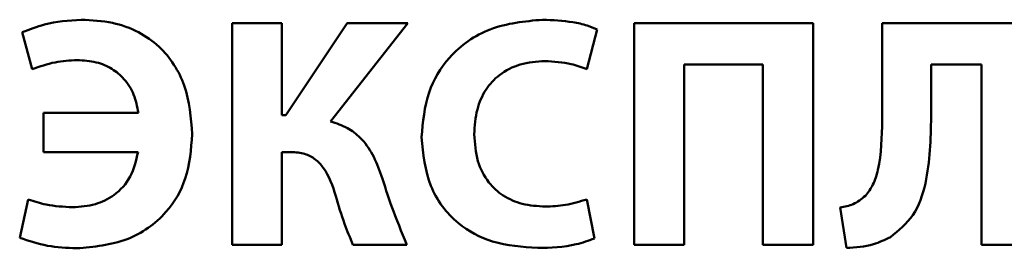
# Paper-space layout 'Лист1' of a CAD drawing. Units: millimetres. Extents: x -7324 to -2691, y -1595 to 3196.
# Drawn here: x -3348 to -3341, y 2746 to 2748 of the extents above; entities that cross this region are included whole.
import ezdxf

# ---------------------------------------------------------------- set-up
doc = ezdxf.new("R2010")
doc.units = ezdxf.units.MM

psp = doc.layouts.new('Лист1')

# ---------------------------------------------------------------- linework, layer by layer
at = {"color": 7, "linetype": 'Continuous', "lineweight": 50}
for p, q in [((-3346.5906, 2748.0181), (-3346.5906, 2746.3537)), ((-3346.2177, 2748.0181), (-3346.5906, 2748.0181)), ((-3346.2177, 2747.3266), (-3346.2177, 2748.0181)), ((-3345.7263, 2748.0181), (-3346.1856, 2747.3266)), ((-3345.8498, 2747.2797), (-3345.2695, 2748.0181)), ((-3345.2695, 2748.0181), (-3345.7263, 2748.0181)), ((-3343.9239, 2747.6724), (-3343.8473, 2747.9712)), ((-3342.2249, 2748.0181), (-3343.5707, 2748.0181)), ((-3343.5707, 2748.0181), (-3343.5707, 2746.3537)), ((-3342.2249, 2746.3537), (-3342.2249, 2748.0181)), ((-3341.7063, 2748.0181), (-3341.7063, 2747.2896)), ((-3340.5852, 2748.0181), (-3341.7063, 2748.0181)), ((-3348.1661, 2747.9514), (-3348.092, 2747.6724)), ((-3343.1929, 2747.7094), (-3342.6027, 2747.7094)), ((-3343.1929, 2746.3537), (-3343.1929, 2747.7094)), ((-3342.6027, 2747.7094), (-3342.6027, 2746.3537)), ((-3341.3384, 2747.7094), (-3340.9605, 2747.7094)), ((-3341.3384, 2747.3143), (-3341.3384, 2747.7094)), ((-3340.9605, 2747.7094), (-3340.9605, 2746.3537)), ((-3347.2944, 2747.3439), (-3348.008, 2747.3439)), ((-3348.008, 2747.3439), (-3348.008, 2747.0501)), ((-3346.1856, 2747.3266), (-3346.2177, 2747.3266)), ((-3348.008, 2747.0501), (-3347.2968, 2747.0501)), ((-3346.2177, 2746.3537), (-3346.2177, 2747.0501)), ((-3346.2177, 2747.0501), (-3346.1461, 2747.0501)), ((-3348.1216, 2746.6945), (-3348.1858, 2746.4056)), ((-3343.8671, 2746.4006), (-3343.9239, 2746.6945)), ((-3342.0224, 2746.6327), (-3341.9755, 2746.329)), ((-3346.5906, 2746.3537), (-3346.2177, 2746.3537)), ((-3345.6819, 2746.3537), (-3345.2769, 2746.3537)), ((-3343.5707, 2746.3537), (-3343.1929, 2746.3537)), ((-3342.6027, 2746.3537), (-3342.2249, 2746.3537)), ((-3340.9605, 2746.3537), (-3340.5852, 2746.3537))]:
    psp.add_line(p, q, dxfattribs=at)
for points, knots in [([(-3347.724, 2748.0452), (-3347.8175, 2748.0384), (-3347.9696, 2748.0274), (-3348.1114, 2747.9726), (-3348.1661, 2747.9514)], [0, 0, 0, 0, 0.614439, 1, 1, 1, 1]), ([(-3346.8894, 2747.1834), (-3346.8993, 2747.308), (-3346.9184, 2747.5494), (-3347.0894, 2747.8179), (-3347.2946, 2747.961), (-3347.4962, 2748.0333), (-3347.6446, 2748.0411), (-3347.724, 2748.0452)], [0, 0, 0, 0, 0.274362, 0.531949, 0.671605, 0.824416, 1, 1, 1, 1]), ([(-3344.2572, 2748.0452), (-3344.3918, 2748.0325), (-3344.652, 2748.0079), (-3344.9591, 2747.7929), (-3345.1385, 2747.493), (-3345.1565, 2747.2763), (-3345.166, 2747.1612)], [0, 0, 0, 0, 0.282119, 0.545421, 0.758646, 1, 1, 1, 1]), ([(-3343.8473, 2747.9712), (-3343.8719, 2747.9816), (-3343.9307, 2748.0064), (-3344.068, 2748.0366), (-3344.1811, 2748.0417), (-3344.2572, 2748.0452)], [0, 0, 0, 0, 0.190671, 0.455879, 1, 1, 1, 1]), ([(-3348.092, 2747.6724), (-3348.035, 2747.6926), (-3347.9255, 2747.7315), (-3347.8094, 2747.7383), (-3347.7537, 2747.7415)], [0, 0, 0, 0, 0.519662, 1, 1, 1, 1]), ([(-3347.7537, 2747.7415), (-3347.7054, 2747.7385), (-3347.6145, 2747.7329), (-3347.4923, 2747.6816), (-3347.3932, 2747.599), (-3347.3205, 2747.4836), (-3347.3032, 2747.3911), (-3347.2944, 2747.3439)], [0, 0, 0, 0, 0.215453, 0.405088, 0.581554, 0.786722, 1, 1, 1, 1]), ([(-3344.7709, 2747.1834), (-3344.7671, 2747.2467), (-3344.76, 2747.3642), (-3344.6921, 2747.5205), (-3344.5808, 2747.6415), (-3344.4242, 2747.7209), (-3344.3027, 2747.7296), (-3344.2399, 2747.7341)], [0, 0, 0, 0, 0.219246, 0.407116, 0.579611, 0.7824, 1, 1, 1, 1]), ([(-3344.2399, 2747.7341), (-3344.173, 2747.7304), (-3344.0645, 2747.7244), (-3343.9629, 2747.6868), (-3343.9239, 2747.6724)], [0, 0, 0, 0, 0.616182, 1, 1, 1, 1]), ([(-3341.6446, 2746.4105), (-3341.5826, 2746.4612), (-3341.453, 2746.5673), (-3341.3476, 2746.8951), (-3341.3421, 2747.1475), (-3341.3384, 2747.3143)], [0, 0, 0, 0, 0.237092, 0.495593, 1, 1, 1, 1]), ([(-3345.4695, 2746.8772), (-3345.4894, 2746.9299), (-3345.5276, 2747.031), (-3345.6146, 2747.1538), (-3345.7248, 2747.2395), (-3345.8067, 2747.2659), (-3345.8498, 2747.2797)], [0, 0, 0, 0, 0.290713, 0.557636, 0.767578, 1, 1, 1, 1]), ([(-3341.7063, 2747.2896), (-3341.7087, 2747.1642), (-3341.7119, 2746.9997), (-3341.7676, 2746.8068), (-3341.8118, 2746.7486), (-3341.8322, 2746.7216)], [0, 0, 0, 0, 0.6331, 0.8301052, 1, 1, 1, 1]), ([(-3347.7586, 2746.3265), (-3347.6288, 2746.3382), (-3347.379, 2746.3606), (-3347.0834, 2746.5676), (-3346.9144, 2746.86), (-3346.8981, 2747.0707), (-3346.8894, 2747.1834)], [0, 0, 0, 0, 0.281589, 0.5421, 0.75498, 1, 1, 1, 1]), ([(-3345.166, 2747.1612), (-3345.1544, 2747.0357), (-3345.1319, 2746.7931), (-3344.9194, 2746.5093), (-3344.6223, 2746.3519), (-3344.4093, 2746.3371), (-3344.2943, 2746.329)], [0, 0, 0, 0, 0.274944, 0.531471, 0.746896, 1, 1, 1, 1]), ([(-3344.2375, 2746.6402), (-3344.2959, 2746.6438), (-3344.4062, 2746.6506), (-3344.5552, 2746.715), (-3344.6757, 2746.8247), (-3344.7576, 2746.9871), (-3344.7663, 2747.1154), (-3344.7709, 2747.1834)], [0, 0, 0, 0, 0.203213, 0.383568, 0.554567, 0.763488, 1, 1, 1, 1]), ([(-3347.2968, 2747.0501), (-3347.3111, 2746.9861), (-3347.3391, 2746.8609), (-3347.4641, 2746.7241), (-3347.6205, 2746.6472), (-3347.7302, 2746.6394), (-3347.7883, 2746.6352)], [0, 0, 0, 0, 0.2745882, 0.5369893, 0.7546623, 1, 1, 1, 1]), ([(-3346.1461, 2747.0501), (-3346.1119, 2747.0478), (-3346.0479, 2747.0435), (-3345.9636, 2746.9995), (-3345.8689, 2746.8982), (-3345.835, 2746.7946), (-3345.8103, 2746.7192)], [0, 0, 0, 0, 0.199279, 0.372299, 0.542831, 1, 1, 1, 1]), ([(-3345.2769, 2746.3537), (-3345.3167, 2746.4494), (-3345.3881, 2746.6213), (-3345.4445, 2746.7986), (-3345.4695, 2746.8772)], [0, 0, 0, 0, 0.556911, 1, 1, 1, 1]), ([(-3345.8103, 2746.7192), (-3345.7902, 2746.6491), (-3345.7545, 2746.5247), (-3345.704, 2746.4057), (-3345.6819, 2746.3537)], [0, 0, 0, 0, 0.563639, 1, 1, 1, 1]), ([(-3341.8322, 2746.7216), (-3341.8615, 2746.6977), (-3341.9176, 2746.6521), (-3341.9886, 2746.639), (-3342.0224, 2746.6327)], [0, 0, 0, 0, 0.523126, 1, 1, 1, 1]), ([(-3347.7883, 2746.6352), (-3347.8554, 2746.6387), (-3347.9692, 2746.6445), (-3348.0772, 2746.68), (-3348.1216, 2746.6945)], [0, 0, 0, 0, 0.589544, 1, 1, 1, 1]), ([(-3343.9239, 2746.6945), (-3343.9775, 2746.6782), (-3344.0798, 2746.647), (-3344.1866, 2746.6424), (-3344.2375, 2746.6402)], [0, 0, 0, 0, 0.5235058, 1, 1, 1, 1]), ([(-3348.1858, 2746.4056), (-3348.1169, 2746.3825), (-3347.9783, 2746.3358), (-3347.8322, 2746.3296), (-3347.7586, 2746.3265)], [0, 0, 0, 0, 0.496611, 1, 1, 1, 1]), ([(-3344.2943, 2746.329), (-3344.1966, 2746.3317), (-3344.0501, 2746.3356), (-3343.9128, 2746.3844), (-3343.8671, 2746.4006)], [0, 0, 0, 0, 0.667281, 1, 1, 1, 1]), ([(-3341.9755, 2746.329), (-3341.9062, 2746.3335), (-3341.7905, 2746.3411), (-3341.6864, 2746.3907), (-3341.6446, 2746.4105)], [0, 0, 0, 0, 0.599056, 1, 1, 1, 1])]:
    psp.add_open_spline(points, degree=3, knots=knots, dxfattribs=at)

doc.saveas('drawing.dxf')
